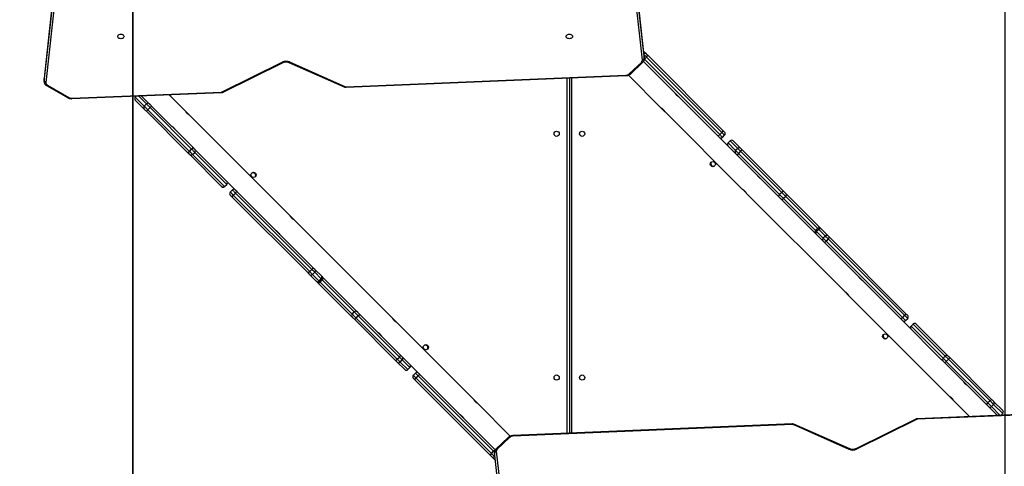
# Model space of a CAD drawing. Units: millimetres. Extents: x 268 to 3212, y 1376 to 2346.
# Drawn here: x 994 to 1156, y 1661 to 1735 of the extents above; entities that cross this region are included whole.
import ezdxf

# ---------------------------------------------------------------- set-up
doc = ezdxf.new("R2010")
doc.units = ezdxf.units.MM
doc.header["$LTSCALE"] = 100
doc.header["$PDSIZE"] = -1
doc.layers.add('VP-DIM', color=7, linetype='Continuous')
doc.layers.add('VP-HIC', color=6, linetype='Continuous')
doc.layers.add('VP-EQ', color=7, linetype='Continuous', true_color=0x8a3492)
doc.dimstyles.get("Standard").update_dxf_attribs({"dimtxt": 14, "dimasz": 20, "dimexe": 20, "dimexo": 50, "dimgap": 20, "dimtad": 0, "dimdec": 0, "dimzin": 0, "dimdsep": 46, "dimtxsty": 'Standard', "dimcen": -0.09, "dimadec": 0, "dimazin": 0, "dimtfac": 1, "dimtdec": 4, "dimtofl": 0, "dimtmove": 0, "dimatfit": 3, "dimfxl": 70, "dimfxlon": 1, "dimtolj": 1, "dimtzin": 0, "dimarcsym": 0})

# ---------------------------------------------------------------- blocks, each defined once
blk = doc.blocks.new('*D3')
at = {"layer": 'Defpoints', "color": 0}
for p in [(1444.67, 2326.23), (686.76, 1773.01), (1444.67, 1623.05)]:
    blk.add_point(p, dxfattribs=at)
at = {"layer": 'VP-DIM', "color": 0, "lineweight": -2}
for p, q in [((686.76, 2256.23), (686.76, 2346.23)), ((1444.67, 2256.23), (1444.67, 2346.23)), ((706.76, 2326.23), (1047.74, 2326.23)), ((1424.67, 2326.23), (1125.07, 2326.23))]:
    blk.add_line(p, q, dxfattribs=at)
at = {"layer": 'VP-DIM', "color": 0}
for points in [[(706.76, 2329.56), (706.76, 2322.9), (686.76, 2326.23)], [(1424.67, 2322.9), (1424.67, 2329.56), (1444.67, 2326.23)]]:
    blk.add_solid(points, dxfattribs=at)
at = {"layer": 'VP-DIM', "color": 0, "insert": (1086.41, 2326.23), "char_height": 14, "attachment_point": 5}
blk.add_mtext('\\A1;758', dxfattribs=at)
blk = doc.blocks.new('*D4')
at = {"layer": 'Defpoints', "color": 0}
for p in [(1044.2, 1986.23), (1120.97, 1375.57), (1736.97, 1375.57)]:
    blk.add_point(p, dxfattribs=at)
at = {"layer": 'VP-DIM', "color": 0, "lineweight": -2}
for p, q in [((1666.97, 1986.23), (1756.97, 1986.23)), ((1736.97, 1966.23), (1736.97, 1720.63)), ((1736.97, 1395.57), (1736.97, 1652.63)), ((1666.97, 1375.57), (1756.97, 1375.57))]:
    blk.add_line(p, q, dxfattribs=at)
at = {"layer": 'VP-DIM', "color": 0}
for points in [[(1740.31, 1966.23), (1733.64, 1966.23), (1736.97, 1986.23)], [(1733.64, 1395.57), (1740.31, 1395.57), (1736.97, 1375.57)]]:
    blk.add_solid(points, dxfattribs=at)
at = {"layer": 'VP-DIM', "color": 0, "insert": (1736.97, 1686.63), "char_height": 14, "attachment_point": 5, "rotation": 90}
blk.add_mtext('\\A1;611', dxfattribs=at)
blk = doc.blocks.new('*D5')
at = {"layer": 'Defpoints', "color": 0}
for p in [(1244.96, 2191.32), (886.48, 1793.33), (1244.96, 1645.3)]:
    blk.add_point(p, dxfattribs=at)
at = {"layer": 'VP-DIM', "color": 0, "lineweight": -2}
for p, q in [((886.48, 2121.32), (886.48, 2211.32)), ((1244.96, 2121.32), (1244.96, 2211.32)), ((906.48, 2191.32), (1053.77, 2191.32)), ((1224.96, 2191.32), (1131.1, 2191.32))]:
    blk.add_line(p, q, dxfattribs=at)
at = {"layer": 'VP-DIM', "color": 0}
for points in [[(906.48, 2194.65), (906.48, 2187.98), (886.48, 2191.32)], [(1224.96, 2187.98), (1224.96, 2194.65), (1244.96, 2191.32)]]:
    blk.add_solid(points, dxfattribs=at)
at = {"layer": 'VP-DIM', "color": 0, "insert": (1092.44, 2191.32), "char_height": 14, "attachment_point": 5}
blk.add_mtext('\\A1;358', dxfattribs=at)
blk = doc.blocks.new('*D6')
at = {"layer": 'Defpoints', "color": 0}
for p in [(1044.2, 1836.23), (1121.24, 1525.57), (1590.72, 1525.57)]:
    blk.add_point(p, dxfattribs=at)
at = {"layer": 'VP-DIM', "color": 0, "lineweight": -2}
for p, q in [((1520.72, 1836.23), (1610.72, 1836.23)), ((1590.72, 1816.23), (1590.72, 1724.44)), ((1590.72, 1545.57), (1590.72, 1656.44)), ((1520.72, 1525.57), (1610.72, 1525.57))]:
    blk.add_line(p, q, dxfattribs=at)
at = {"layer": 'VP-DIM', "color": 0}
for points in [[(1594.05, 1816.23), (1587.39, 1816.23), (1590.72, 1836.23)], [(1587.39, 1545.57), (1594.05, 1545.57), (1590.72, 1525.57)]]:
    blk.add_solid(points, dxfattribs=at)
at = {"layer": 'VP-DIM', "color": 0, "insert": (1590.72, 1690.44), "char_height": 14, "attachment_point": 5, "rotation": 90}
blk.add_mtext('\\A1;311', dxfattribs=at)
blk = doc.blocks.new('wd1436s')
at = {"color": 7, "linetype": 'Continuous', "lineweight": 25}
for p, q in [((-253.78, 63.02), (-258.47, 104.49)), ((-253.78, 63), (-258.47, 104.47)), ((-258.47, 104.05), (-253.78, 62.57)), ((-347.91, 103.57), (-352.81, 59.31)), ((-347.91, 103.56), (-352.81, 59.3)), ((-352.81, 58.87), (-347.91, 103.13)), ((-347.61, 102.9), (-352.51, 58.64)), ((-254.08, 62.34), (-258.77, 103.82)), ((-253.86, 63.79), (-253.49, 63.41)), ((-323.41, 57.11), (-313.51, 62.01)), ((-323.28, 57.05), (-313.38, 61.96)), ((-312.42, 61.97), (-303.19, 57.9)), ((-312.29, 62.04), (-303.07, 57.96)), ((-256.29, 60.06), (-254.21, 62.01)), ((-256.08, 60.05), (-254.01, 62)), ((-241.63, 49.85), (-253.9, 62.13)), ((-253.78, 62.95), (-253.78, 63.02)), ((-253.78, 62.57), (-253.78, 63)), ((-253.77, 62.52), (-253.77, 62.94)), ((-253.42, 62.85), (-253.77, 62.49)), ((-253.77, 62.49), (-241.33, 50.05)), ((-240.98, 50.41), (-253.42, 62.85)), ((-253.22, 63.14), (-240.78, 50.7)), ((-352.81, 59.31), (-352.81, 59.25)), ((-352.81, 59.31), (-352.81, 59.3)), ((-352.81, 58.87), (-352.81, 59.3)), ((-352.81, 59.24), (-352.81, 58.82)), ((-302.95, 57.94), (-256.81, 59.86)), ((-302.94, 57.86), (-256.79, 59.78)), ((-266.14, 59.39), (-266.14, 0.81)), ((-256.4, 59.86), (-251.04, 54.5)), ((-352.4, 58.17), (-348.85, 56.14)), ((-352.25, 58.22), (-348.71, 56.18)), ((-348.22, 56.07), (-323.51, 57.08)), ((-348.21, 55.99), (-323.5, 56.99)), ((-337.61, 56.42), (-337.77, 56.26)), ((-337.77, 56.26), (-336.27, 54.76)), ((-336.27, 54.26), (-337.77, 55.76)), ((-336.76, 56.45), (-335.5, 55.2)), ((-329.43, 53.88), (-332.18, 56.64)), ((-336.27, 54.76), (-335.92, 55.11)), ((-329.08, 47.07), (-335.93, 53.92)), ((-335.66, 54.15), (-335.31, 54.51)), ((-335.66, 54.15), (-328.81, 47.3)), ((-335.5, 55.2), (-335.42, 55.11)), ((-328.46, 47.65), (-335.31, 54.51)), ((-335.08, 54.77), (-328.23, 47.92)), ((-328.8, 53.25), (-329.42, 53.88)), ((-251.04, 54.5), (-250.42, 53.88)), ((-250.41, 53.87), (-237.55, 41)), ((-312.2, 36.66), (-328.8, 53.25)), ((-240.98, 50.41), (-241.33, 50.05)), ((-238.76, 46.98), (-241.37, 49.59)), ((-240.88, 49.59), (-240.52, 49.95)), ((-239.61, 49.03), (-239.96, 48.68)), ((-239.61, 49.03), (-239.96, 48.68)), ((-238.35, 47.78), (-239.61, 49.03)), ((-239.61, 49.03), (-239.61, 49.03)), ((-239.11, 49.03), (-237.86, 47.78)), ((-328.81, 47.3), (-328.46, 47.65)), ((-328.29, 46.78), (-327.94, 47.13)), ((-327.94, 47.63), (-327.69, 47.38)), ((-322.66, 41.85), (-327.94, 47.13)), ((-327.69, 47.38), (-321.25, 40.94)), ((-239.96, 48.68), (-238.71, 47.43)), ((-239.96, 48.68), (-239.96, 48.68)), ((-238.35, 47.78), (-238.71, 47.43)), ((-237.88, 47.31), (-238.23, 46.95)), ((-231.1, 40.53), (-237.88, 47.31)), ((-237.59, 47.51), (-230.81, 40.73)), ((-323.51, 41.5), (-328.78, 46.78)), ((-328.29, 46.78), (-323.01, 41.5)), ((-238.71, 46.93), (-238.76, 46.98)), ((-231.66, 39.88), (-238.44, 46.66)), ((-238.23, 46.95), (-231.45, 40.17)), ((-323.5, 41.5), (-323.51, 41.5)), ((-323.01, 41.5), (-322.65, 41.85)), ((-323.01, 41.5), (-322.66, 41.85)), ((-321.74, 40.94), (-322.09, 40.58)), ((-320.96, 40.65), (-308.35, 28.05)), ((-237.54, 41), (-236.92, 40.38)), ((-309.2, 27.2), (-321.81, 39.8)), ((-321.59, 40.08), (-321.23, 40.43)), ((-321.59, 40.08), (-308.98, 27.47)), ((-308.63, 27.82), (-321.23, 40.43)), ((-236.92, 40.37), (-220.71, 24.16)), ((-231.1, 40.53), (-231.45, 40.17)), ((-230.94, 39.16), (-231.29, 39.52)), ((-225.51, 33.73), (-230.94, 39.16)), ((-230.45, 39.87), (-230.8, 39.52)), ((-230.45, 40.37), (-224.78, 34.7)), ((-311.57, 36.03), (-312.2, 36.65)), ((-295.36, 19.82), (-311.57, 36.03)), ((-225.16, 34.58), (-225.51, 34.23)), ((-224.99, 34.42), (-225.35, 34.07)), ((-223.9, 33.32), (-224.99, 34.42)), ((-224.57, 34.49), (-223.48, 33.4)), ((-224.32, 32.55), (-225.42, 33.64)), ((-225.35, 34.07), (-224.25, 32.97)), ((-223.9, 33.32), (-224.25, 32.97)), ((-223.44, 32.86), (-223.79, 32.51)), ((-223.79, 32.51), (-211.18, 19.9)), ((-210.83, 20.26), (-223.44, 32.86)), ((-223.22, 33.14), (-210.61, 20.53)), ((-211.46, 19.68), (-224.06, 32.29)), ((-308.98, 27.47), (-308.63, 27.82)), ((-308.09, 27.78), (-307, 26.69)), ((-307.85, 25.84), (-308.94, 26.94)), ((-308.52, 27.01), (-308.16, 27.36)), ((-308.52, 27.01), (-307.42, 25.91)), ((-307.07, 26.27), (-308.16, 27.36)), ((-307.42, 25.91), (-307.07, 26.27)), ((-307.26, 25.75), (-306.91, 26.1)), ((-306.91, 26.6), (-301.48, 21.17)), ((-301.97, 19.97), (-307.64, 25.63)), ((-220.7, 24.16), (-220.08, 23.54)), ((-220.08, 23.53), (-203.48, 6.94)), ((-301.48, 21.17), (-301.12, 20.82)), ((-301.97, 20.46), (-301.62, 20.81)), ((-294.82, 12.82), (-301.61, 19.6)), ((-301.32, 19.81), (-300.96, 20.16)), ((-301.32, 19.81), (-294.54, 13.03)), ((-294.18, 13.38), (-300.96, 20.16)), ((-300.76, 20.45), (-293.98, 13.67)), ((-294.74, 19.19), (-295.36, 19.82)), ((-210.83, 20.26), (-211.18, 19.9)), ((-210.68, 19.4), (-210.32, 19.75)), ((-281.86, 6.32), (-294.73, 19.19)), ((-204.72, 12.94), (-211.17, 19.4)), ((-209.4, 18.82), (-209.75, 18.47)), ((-209.4, 18.82), (-209.75, 18.47)), ((-209.75, 18.47), (-204.47, 13.19)), ((-204.12, 13.54), (-209.4, 18.82)), ((-208.9, 18.82), (-203.62, 13.54)), ((-208.9, 18.82), (-208.9, 18.82)), ((-294.54, 13.03), (-294.18, 13.38)), ((-293.71, 13.4), (-293.66, 13.35)), ((-293.66, 13.35), (-291.04, 10.73)), ((-204.12, 13.54), (-204.47, 13.19)), ((-203.6, 13.02), (-203.95, 12.67)), ((-196.74, 6.17), (-203.6, 13.02)), ((-203.33, 13.25), (-196.48, 6.4)), ((-293.3, 11.3), (-294.56, 12.55)), ((-294.06, 12.55), (-293.71, 12.91)), ((-294.06, 12.55), (-292.81, 11.3)), ((-292.46, 11.65), (-293.71, 12.91)), ((-292.81, 11.3), (-292.46, 11.65)), ((-292.81, 11.3), (-292.46, 11.65)), ((-292.46, 11.65), (-292.46, 11.65)), ((-204.47, 12.69), (-204.72, 12.94)), ((-197.33, 5.55), (-204.18, 12.4)), ((-203.95, 12.67), (-197.1, 5.82)), ((-292.81, 11.3), (-292.81, 11.3)), ((-291.53, 10.73), (-291.88, 10.37)), ((-291.43, 9.92), (-291.07, 10.27)), ((-291.43, 9.92), (-278.99, -2.52)), ((-278.63, -2.17), (-291.07, 10.27)), ((-290.78, 10.47), (-278.37, -1.94)), ((-279.19, -2.82), (-291.63, 9.62)), ((-203.48, 6.94), (-202.86, 6.31)), ((-281.24, 5.69), (-281.86, 6.32)), ((-275.88, 0.33), (-281.23, 5.69)), ((-202.85, 6.31), (-200.1, 3.55)), ((-196.74, 6.17), (-197.1, 5.82)), ((-196.9, 5.13), (-196.99, 5.21)), ((-195.52, 3.74), (-196.9, 5.13)), ((-196.14, 5.56), (-196.49, 5.21)), ((-196.14, 6.06), (-194.64, 4.56)), ((-194.64, 4.06), (-196.14, 5.56)), ((-184.07, 4.21), (-208.78, 3.2)), ((-184.05, 4.12), (-208.76, 3.11)), ((-194.94, 3.76), (-194.64, 4.06)), ((-229.34, 2.34), (-275.48, 0.42)), ((-229.33, 2.25), (-275.47, 0.33)), ((-219.98, -1.85), (-229.21, 2.23)), ((-219.86, -1.78), (-229.09, 2.29)), ((-209, 3.14), (-218.9, -1.77)), ((-208.87, 3.09), (-218.77, -1.82)), ((-276.19, 0.14), (-278.27, -1.81)), ((-275.99, 0.13), (-278.06, -1.82)), ((-278.99, -2.52), (-278.63, -2.17)), ((-278.41, -3.59), (-278.92, -3.09)), ((-278.5, -2.33), (-278.5, -2.75)), ((-273.81, -43.86), (-278.5, -2.38)), ((-278.5, -2.38), (-278.5, -2.81)), ((-278.5, -2.76), (-278.5, -2.82)), ((-278.5, -2.81), (-273.81, -44.28)), ((-278.5, -2.82), (-273.81, -44.3)), ((-278.2, -2.15), (-273.51, -43.63))]:
    blk.add_line(p, q, dxfattribs=at)
at = {"color": 8, "linetype": 'Continuous', "lineweight": 25}
for p, q in [((-253.78, 63), (-253.78, 63.02)), ((-253.77, 62.94), (-253.78, 63)), ((-253.78, 62.57), (-253.77, 62.53)), ((-352.81, 59.3), (-352.81, 59.24)), ((-352.81, 58.82), (-352.81, 58.87)), ((-266.49, 0.79), (-266.49, 59.37)), ((-265.79, 59.4), (-265.79, 0.82)), ((-337.77, 56.26), (-337.61, 56.42)), ((-337.77, 56.26), (-337.77, 56.26)), ((-335.92, 55.11), (-337.24, 56.43)), ((-323.01, 41.5), (-323.01, 41.5)), ((-322.65, 41.85), (-322.66, 41.85)), ((-230.8, 39.52), (-225.51, 34.23)), ((-225.16, 34.58), (-230.45, 39.87)), ((-301.62, 20.81), (-306.91, 26.1)), ((-307.26, 25.75), (-301.97, 20.46)), ((-209.75, 18.47), (-209.75, 18.47)), ((-209.4, 18.82), (-209.4, 18.82)), ((-196.49, 5.21), (-195.04, 3.76)), ((-194.64, 4.06), (-194.94, 3.76)), ((-194.64, 4.06), (-194.64, 4.06)), ((-278.51, -3), (-278.48, -2.97)), ((-278.51, -3), (-278.48, -3.04)), ((-278.5, -2.38), (-278.5, -2.34)), ((-278.5, -2.75), (-278.5, -2.81)), ((-278.5, -2.81), (-278.5, -2.82))]:
    blk.add_line(p, q, dxfattribs=at)
at = {"color": 7, "linetype": 'Continuous', "lineweight": 25, "flags": 128}
for points in [[(-340.66, 66.25), (-340.65, 66.34), (-340.59, 66.43), (-340.51, 66.51), (-340.4, 66.57), (-340.27, 66.61), (-340.14, 66.62), (-340, 66.61), (-339.88, 66.57), (-339.77, 66.51), (-339.68, 66.43), (-339.63, 66.34), (-339.61, 66.25), (-339.63, 66.15), (-339.68, 66.06), (-339.77, 65.98), (-339.88, 65.93), (-340, 65.89), (-340.14, 65.88), (-340.27, 65.89), (-340.4, 65.93), (-340.51, 65.98), (-340.59, 66.06), (-340.65, 66.15), (-340.66, 66.25)], [(-266.66, 66.25), (-266.65, 66.34), (-266.59, 66.43), (-266.51, 66.51), (-266.4, 66.57), (-266.27, 66.61), (-266.14, 66.62), (-266, 66.61), (-265.88, 66.57), (-265.77, 66.51), (-265.68, 66.43), (-265.63, 66.34), (-265.61, 66.25), (-265.63, 66.15), (-265.68, 66.06), (-265.77, 65.98), (-265.88, 65.93), (-266, 65.89), (-266.14, 65.88), (-266.27, 65.89), (-266.4, 65.93), (-266.51, 65.98), (-266.59, 66.06), (-266.65, 66.15), (-266.66, 66.25)], [(-253.49, 63.41), (-253.46, 63.38), (-253.43, 63.35), (-253.4, 63.32), (-253.36, 63.28), (-253.33, 63.25), (-253.29, 63.21), (-253.26, 63.18), (-253.22, 63.14)], [(-336.27, 54.76), (-336.26, 54.74), (-336.22, 54.71), (-336.16, 54.65), (-336.08, 54.57), (-335.99, 54.48), (-335.89, 54.38), (-335.78, 54.27), (-335.66, 54.15)], [(-335.93, 53.92), (-335.99, 53.99), (-336.06, 54.05), (-336.11, 54.11), (-336.17, 54.16), (-336.21, 54.2), (-336.24, 54.24), (-336.26, 54.26), (-336.27, 54.26)], [(-335.31, 54.51), (-335.42, 54.62), (-335.53, 54.73), (-335.64, 54.83), (-335.73, 54.93), (-335.81, 55), (-335.86, 55.06), (-335.9, 55.1), (-335.92, 55.11)], [(-335.42, 55.11), (-335.41, 55.1), (-335.39, 55.08), (-335.36, 55.05), (-335.32, 55.01), (-335.26, 54.96), (-335.21, 54.9), (-335.14, 54.84), (-335.08, 54.77)], [(-240.78, 50.7), (-240.72, 50.64), (-240.67, 50.59), (-240.62, 50.54), (-240.58, 50.5), (-240.55, 50.47), (-240.53, 50.45), (-240.52, 50.44), (-240.52, 50.44)], [(-241.37, 49.59), (-241.37, 49.6), (-241.38, 49.61), (-241.4, 49.63), (-241.43, 49.66), (-241.47, 49.7), (-241.52, 49.74), (-241.57, 49.79), (-241.63, 49.85)], [(-328.81, 47.3), (-328.71, 47.2), (-328.62, 47.11), (-328.54, 47.03), (-328.46, 46.95), (-328.4, 46.89), (-328.35, 46.84), (-328.31, 46.8), (-328.29, 46.78)], [(-327.94, 47.13), (-327.96, 47.15), (-327.99, 47.19), (-328.04, 47.24), (-328.11, 47.3), (-328.18, 47.38), (-328.27, 47.47), (-328.36, 47.56), (-328.46, 47.65)], [(-328.23, 47.92), (-328.17, 47.87), (-328.12, 47.81), (-328.07, 47.77), (-328.03, 47.72), (-328, 47.69), (-327.97, 47.66), (-327.95, 47.64), (-327.94, 47.63)], [(-238.71, 47.43), (-238.7, 47.42), (-238.67, 47.39), (-238.63, 47.34), (-238.57, 47.29), (-238.5, 47.22), (-238.42, 47.14), (-238.33, 47.05), (-238.23, 46.95)], [(-237.88, 47.31), (-237.98, 47.4), (-238.06, 47.49), (-238.14, 47.57), (-238.22, 47.64), (-238.27, 47.7), (-238.32, 47.74), (-238.34, 47.77), (-238.35, 47.78)], [(-237.86, 47.78), (-237.85, 47.77), (-237.84, 47.76), (-237.81, 47.73), (-237.78, 47.7), (-237.74, 47.66), (-237.7, 47.62), (-237.65, 47.57), (-237.59, 47.51)], [(-328.78, 46.78), (-328.8, 46.79), (-328.82, 46.81), (-328.84, 46.84), (-328.88, 46.87), (-328.92, 46.92), (-328.97, 46.97), (-329.02, 47.02), (-329.08, 47.07)], [(-238.44, 46.66), (-238.49, 46.72), (-238.54, 46.77), (-238.59, 46.81), (-238.63, 46.85), (-238.66, 46.89), (-238.69, 46.91), (-238.7, 46.93), (-238.71, 46.93)], [(-321.25, 40.94), (-321.24, 40.93), (-321.23, 40.92), (-321.2, 40.89), (-321.17, 40.86), (-321.12, 40.81), (-321.07, 40.77), (-321.02, 40.71), (-320.96, 40.65)], [(-230.81, 40.73), (-230.75, 40.67), (-230.69, 40.61), (-230.63, 40.55), (-230.57, 40.49), (-230.52, 40.44), (-230.49, 40.41), (-230.46, 40.38), (-230.45, 40.37)], [(-321.81, 39.8), (-321.87, 39.86), (-321.92, 39.92), (-321.97, 39.97), (-322.02, 40.01), (-322.05, 40.04), (-322.07, 40.07), (-322.09, 40.08), (-322.09, 40.09)], [(-231.29, 39.52), (-231.31, 39.53), (-231.33, 39.56), (-231.37, 39.59), (-231.42, 39.64), (-231.47, 39.7), (-231.53, 39.76), (-231.6, 39.82), (-231.66, 39.88)], [(-231.45, 40.17), (-231.34, 40.06), (-231.23, 39.95), (-231.12, 39.84), (-231.02, 39.74), (-230.94, 39.66), (-230.87, 39.59), (-230.83, 39.54), (-230.8, 39.52)], [(-230.45, 39.87), (-230.47, 39.9), (-230.52, 39.94), (-230.59, 40.01), (-230.67, 40.09), (-230.77, 40.19), (-230.87, 40.3), (-230.99, 40.41), (-231.1, 40.53)], [(-224.73, 34.63), (-224.73, 34.64), (-224.78, 34.7)], [(-224.78, 34.7), (-224.78, 34.7), (-224.78, 34.7)], [(-224.66, 34.58), (-224.66, 34.58), (-224.66, 34.58), (-224.65, 34.57), (-224.63, 34.55), (-224.61, 34.54), (-224.59, 34.51), (-224.57, 34.49)], [(-225.62, 33.85), (-225.57, 33.8), (-225.56, 33.8)], [(-225.42, 33.64), (-225.44, 33.67), (-225.46, 33.69), (-225.48, 33.7), (-225.49, 33.72), (-225.5, 33.73), (-225.51, 33.73), (-225.51, 33.73)], [(-224.06, 32.29), (-224.1, 32.32), (-224.14, 32.36), (-224.17, 32.39), (-224.2, 32.43), (-224.24, 32.46), (-224.27, 32.49), (-224.3, 32.52), (-224.32, 32.55)], [(-224.25, 32.97), (-224.21, 32.92), (-224.15, 32.87), (-224.1, 32.82), (-224.04, 32.76), (-223.98, 32.7), (-223.92, 32.64), (-223.85, 32.57), (-223.79, 32.51)], [(-223.44, 32.86), (-223.5, 32.93), (-223.56, 32.99), (-223.63, 33.05), (-223.69, 33.11), (-223.75, 33.17), (-223.8, 33.23), (-223.85, 33.28), (-223.9, 33.32)], [(-223.48, 33.4), (-223.45, 33.37), (-223.42, 33.34), (-223.39, 33.31), (-223.36, 33.28), (-223.32, 33.24), (-223.29, 33.21), (-223.25, 33.17), (-223.22, 33.14)], [(-308.16, 27.36), (-308.21, 27.41), (-308.26, 27.46), (-308.32, 27.52), (-308.38, 27.57), (-308.44, 27.63), (-308.5, 27.7), (-308.56, 27.76), (-308.63, 27.82)], [(-308.35, 28.05), (-308.32, 28.01), (-308.28, 27.97), (-308.25, 27.94), (-308.21, 27.9), (-308.18, 27.87), (-308.15, 27.84), (-308.12, 27.81), (-308.09, 27.78)], [(-308.94, 26.94), (-308.97, 26.96), (-309, 26.99), (-309.03, 27.02), (-309.06, 27.06), (-309.1, 27.09), (-309.13, 27.13), (-309.17, 27.16), (-309.2, 27.2)], [(-308.98, 27.47), (-308.92, 27.41), (-308.85, 27.34), (-308.79, 27.28), (-308.73, 27.22), (-308.67, 27.16), (-308.62, 27.11), (-308.57, 27.05), (-308.52, 27.01)], [(-307, 26.69), (-306.97, 26.67), (-306.95, 26.65), (-306.94, 26.63), (-306.92, 26.62), (-306.91, 26.61), (-306.91, 26.6), (-306.91, 26.6)], [(-306.79, 26.49), (-306.85, 26.53), (-306.86, 26.54)], [(-307.76, 25.75), (-307.76, 25.75), (-307.76, 25.76), (-307.77, 25.77), (-307.79, 25.78), (-307.8, 25.8), (-307.82, 25.82), (-307.85, 25.84)], [(-307.69, 25.7), (-307.69, 25.69), (-307.64, 25.64)], [(-307.64, 25.63), (-307.64, 25.64), (-307.64, 25.64)], [(-301.97, 20.46), (-301.95, 20.44), (-301.9, 20.39), (-301.83, 20.32), (-301.75, 20.24), (-301.65, 20.14), (-301.54, 20.03), (-301.43, 19.92), (-301.32, 19.81)], [(-301.61, 19.6), (-301.67, 19.66), (-301.73, 19.73), (-301.79, 19.79), (-301.85, 19.84), (-301.89, 19.89), (-301.93, 19.93), (-301.96, 19.95), (-301.97, 19.97)], [(-300.96, 20.16), (-301.08, 20.27), (-301.19, 20.39), (-301.3, 20.49), (-301.4, 20.59), (-301.48, 20.68), (-301.55, 20.74), (-301.59, 20.79), (-301.62, 20.81)], [(-301.12, 20.82), (-301.11, 20.8), (-301.08, 20.78), (-301.05, 20.74), (-301, 20.69), (-300.94, 20.64), (-300.88, 20.58), (-300.82, 20.51), (-300.76, 20.45)], [(-211.17, 19.4), (-211.18, 19.4), (-211.19, 19.41), (-211.22, 19.44), (-211.25, 19.47), (-211.29, 19.52), (-211.34, 19.57), (-211.4, 19.62), (-211.46, 19.68)], [(-210.61, 20.53), (-210.55, 20.47), (-210.5, 20.42), (-210.45, 20.37), (-210.4, 20.32), (-210.37, 20.29), (-210.34, 20.26), (-210.33, 20.25), (-210.32, 20.24)], [(-294.54, 13.03), (-294.44, 12.93), (-294.35, 12.84), (-294.27, 12.76), (-294.2, 12.69), (-294.15, 12.63), (-294.1, 12.59), (-294.07, 12.56), (-294.06, 12.55)], [(-293.71, 12.91), (-293.72, 12.92), (-293.75, 12.94), (-293.79, 12.99), (-293.85, 13.05), (-293.92, 13.12), (-294, 13.2), (-294.09, 13.29), (-294.18, 13.38)], [(-293.98, 13.67), (-293.92, 13.61), (-293.87, 13.56), (-293.83, 13.52), (-293.79, 13.48), (-293.76, 13.45), (-293.73, 13.42), (-293.72, 13.41), (-293.71, 13.4)], [(-204.47, 13.19), (-204.45, 13.17), (-204.41, 13.13), (-204.36, 13.08), (-204.3, 13.02), (-204.22, 12.94), (-204.14, 12.86), (-204.05, 12.76), (-203.95, 12.67)], [(-203.6, 13.02), (-203.69, 13.12), (-203.78, 13.21), (-203.87, 13.29), (-203.95, 13.37), (-204.01, 13.44), (-204.06, 13.49), (-204.1, 13.52), (-204.12, 13.54)], [(-203.62, 13.54), (-203.61, 13.53), (-203.59, 13.51), (-203.56, 13.48), (-203.53, 13.45), (-203.48, 13.4), (-203.44, 13.36), (-203.38, 13.3), (-203.33, 13.25)], [(-294.56, 12.55), (-294.56, 12.56), (-294.58, 12.57), (-294.6, 12.6), (-294.64, 12.63), (-294.68, 12.67), (-294.72, 12.72), (-294.77, 12.77), (-294.82, 12.82)], [(-204.18, 12.4), (-204.23, 12.46), (-204.28, 12.51), (-204.33, 12.56), (-204.38, 12.6), (-204.41, 12.63), (-204.44, 12.66), (-204.46, 12.68), (-204.47, 12.69)], [(-291.63, 9.62), (-291.68, 9.68), (-291.74, 9.73), (-291.78, 9.78), (-291.82, 9.82), (-291.85, 9.85), (-291.87, 9.87), (-291.88, 9.88), (-291.88, 9.88)], [(-291.04, 10.73), (-291.03, 10.73), (-291.02, 10.72), (-291, 10.7), (-290.97, 10.67), (-290.93, 10.63), (-290.89, 10.58), (-290.84, 10.53), (-290.78, 10.47)], [(-196.99, 5.21), (-196.99, 5.22), (-197.01, 5.24), (-197.05, 5.27), (-197.09, 5.31), (-197.14, 5.37), (-197.2, 5.42), (-197.26, 5.49), (-197.33, 5.55)], [(-197.1, 5.82), (-196.98, 5.7), (-196.87, 5.59), (-196.77, 5.49), (-196.68, 5.4), (-196.6, 5.32), (-196.54, 5.26), (-196.51, 5.22), (-196.49, 5.21)], [(-196.14, 5.56), (-196.15, 5.58), (-196.19, 5.61), (-196.25, 5.67), (-196.32, 5.75), (-196.42, 5.84), (-196.52, 5.94), (-196.63, 6.06), (-196.74, 6.17)], [(-196.48, 6.4), (-196.41, 6.33), (-196.35, 6.27), (-196.29, 6.21), (-196.24, 6.16), (-196.2, 6.12), (-196.17, 6.09), (-196.15, 6.07), (-196.14, 6.06)], [(-278.92, -3.09), (-278.95, -3.06), (-278.98, -3.03), (-279.01, -3), (-279.04, -2.96), (-279.08, -2.93), (-279.11, -2.89), (-279.15, -2.86), (-279.19, -2.82)], [(-278.99, -2.52), (-278.92, -2.59), (-278.86, -2.65), (-278.8, -2.71), (-278.73, -2.78), (-278.67, -2.84), (-278.62, -2.89), (-278.56, -2.95), (-278.51, -3)], [(-278.92, -3.09), (-278.88, -3.11), (-278.84, -3.13), (-278.79, -3.13), (-278.73, -3.13), (-278.68, -3.11), (-278.62, -3.08), (-278.56, -3.05), (-278.51, -3)]]:
    blk.add_lwpolyline(points, dxfattribs=at)
at = {"color": 8, "linetype": 'Continuous', "lineweight": 25, "flags": 128}
for points in [[(-313.51, 62.01), (-313.47, 61.98), (-313.44, 61.96), (-313.41, 61.95), (-313.39, 61.95), (-313.38, 61.96)], [(-312.29, 62.04), (-312.33, 62.01), (-312.36, 61.98), (-312.38, 61.97), (-312.41, 61.97), (-312.42, 61.97)], [(-253.42, 62.85), (-253.48, 62.91), (-253.55, 62.97), (-253.61, 63.04), (-253.67, 63.1), (-253.73, 63.16), (-253.79, 63.22), (-253.8, 63.23)], [(-323.41, 57.11), (-323.38, 57.08), (-323.34, 57.05), (-323.31, 57.04), (-323.29, 57.04), (-323.28, 57.05)], [(-303.07, 57.96), (-303.1, 57.93), (-303.13, 57.91), (-303.15, 57.9), (-303.18, 57.9), (-303.19, 57.9)], [(-240.52, 49.95), (-240.52, 49.95), (-240.54, 49.97), (-240.58, 50), (-240.63, 50.06), (-240.7, 50.13), (-240.79, 50.21), (-240.88, 50.3), (-240.98, 50.41)], [(-241.33, 50.05), (-241.23, 49.95), (-241.14, 49.86), (-241.06, 49.77), (-240.99, 49.7), (-240.93, 49.65), (-240.9, 49.61), (-240.88, 49.6), (-240.88, 49.59)], [(-321.23, 40.43), (-321.34, 40.53), (-321.44, 40.63), (-321.52, 40.72), (-321.6, 40.8), (-321.66, 40.86), (-321.71, 40.9), (-321.73, 40.93), (-321.74, 40.94)], [(-322.09, 40.58), (-322.09, 40.58), (-322.06, 40.55), (-322.02, 40.5), (-321.95, 40.44), (-321.88, 40.37), (-321.79, 40.28), (-321.69, 40.18), (-321.59, 40.08)], [(-225.51, 34.23), (-225.51, 34.23), (-225.5, 34.22), (-225.48, 34.2), (-225.46, 34.17), (-225.43, 34.14), (-225.39, 34.11), (-225.35, 34.07)], [(-224.99, 34.42), (-225.04, 34.46), (-225.07, 34.5), (-225.1, 34.53), (-225.13, 34.55), (-225.14, 34.57), (-225.15, 34.58), (-225.16, 34.58)], [(-224.73, 34.63), (-224.73, 34.65), (-224.78, 34.7)], [(-225.63, 33.85), (-225.57, 33.81), (-225.56, 33.8)], [(-306.91, 26.1), (-306.91, 26.11), (-306.92, 26.12), (-306.94, 26.13), (-306.96, 26.16), (-306.99, 26.19), (-307.03, 26.22), (-307.07, 26.27)], [(-306.79, 26.48), (-306.84, 26.53), (-306.86, 26.53)], [(-307.69, 25.7), (-307.68, 25.69), (-307.64, 25.63)], [(-307.42, 25.91), (-307.38, 25.87), (-307.35, 25.83), (-307.31, 25.8), (-307.29, 25.78), (-307.27, 25.76), (-307.26, 25.75), (-307.26, 25.75)], [(-211.18, 19.9), (-211.08, 19.8), (-210.98, 19.7), (-210.89, 19.61), (-210.82, 19.54), (-210.76, 19.47), (-210.71, 19.43), (-210.68, 19.4), (-210.68, 19.4)], [(-210.32, 19.75), (-210.33, 19.76), (-210.36, 19.78), (-210.4, 19.83), (-210.46, 19.89), (-210.54, 19.97), (-210.63, 20.05), (-210.73, 20.15), (-210.83, 20.26)], [(-291.88, 10.37), (-291.88, 10.37), (-291.87, 10.35), (-291.83, 10.32), (-291.78, 10.26), (-291.71, 10.19), (-291.62, 10.11), (-291.53, 10.02), (-291.43, 9.92)], [(-291.07, 10.27), (-291.17, 10.37), (-291.27, 10.46), (-291.35, 10.55), (-291.42, 10.62), (-291.48, 10.67), (-291.51, 10.71), (-291.53, 10.73), (-291.53, 10.73)], [(-229.21, 2.23), (-229.18, 2.26), (-229.15, 2.28), (-229.12, 2.29), (-229.1, 2.29), (-229.09, 2.29)], [(-208.87, 3.09), (-208.9, 3.12), (-208.93, 3.14), (-208.96, 3.15), (-208.99, 3.15), (-209, 3.14)], [(-278.5, -2.3), (-278.51, -2.3), (-278.57, -2.23), (-278.63, -2.17)], [(-219.98, -1.85), (-219.95, -1.81), (-219.92, -1.79), (-219.89, -1.78), (-219.87, -1.78), (-219.86, -1.78)], [(-218.77, -1.82), (-218.8, -1.79), (-218.83, -1.77), (-218.86, -1.76), (-218.89, -1.76), (-218.9, -1.77)]]:
    blk.add_lwpolyline(points, dxfattribs=at)
at = {"color": 7, "linetype": 'Continuous', "lineweight": 25}
for centre in [(-268.24, 50.2), (-264.04, 50.2), (-242.47, 45.19), (-318.24, 43.42), (-214.04, 16.77), (-289.81, 15), (-268.24, 10), (-264.04, 10)]:
    blk.add_circle(centre, 0.425, dxfattribs=at)
at = {"color": 8, "linetype": 'Continuous', "lineweight": 25}
for centre, radius, start, end in [((-253.64, 63.17), 0.281, 57.8614, 130.3171), ((-254.11, 62.15), 0.176, 232.5019, 303.8803), ((-256.58, 59.85), 0.224, 176.71, 199.4908), ((-256.18, 60.2), 0.176, 232.5226, 303.8344), ((-352.36, 58.31), 0.143, 254.6142, 321.0144), ((-323.29, 57.07), 0.227, 176.7135, 199.149), ((-302.73, 57.93), 0.223, 176.6675, 199.5335), ((-348.82, 56.27), 0.143, 254.584, 321.018), ((-348, 56.06), 0.227, 176.7139, 199.1486), ((-229.55, 2.26), 0.223, 356.6531, 19.5471), ((-208.99, 3.12), 0.227, 356.7129, 19.1499), ((-276.1, -0.01), 0.176, 52.5219, 123.8347), ((-275.69, 0.34), 0.223, 356.6521, 19.5492), ((-277.8, -2.96), 1.15, 121.934, 136.4468), ((-278.17, -1.96), 0.176, 52.5054, 123.8787)]:
    blk.add_arc(centre, radius, start, end, dxfattribs=at)
at = {"color": 7, "linetype": 'Continuous', "lineweight": 25}
for centre, radius, start, end in [((-312.88, 60.68), 1.48, 66.8751, 115.2965), ((-254.48, 62.31), 0.402, 310.6803, 4.6499), ((-254.06, 62.63), 0.285, 266.1349, 348.7662), ((-253.72, 63.26), 0.512, 305.5326, 346.26), ((-352.53, 58.93), 0.285, 191.2451, 273.9552), ((-352.06, 58.63), 0.447, 177.6703, 244.8124), ((-256.82, 60.67), 0.811, 270.7851, 310.7383), ((-323.52, 57.34), 0.258, 271.8931, 295.7186), ((-302.96, 58.21), 0.266, 246.8192, 272.7455), ((-348.27, 56.98), 0.904, 241.2708, 272.9984), ((-337.52, 56.01), 0.35, 135, 225), ((-337.52, 56.01), 0.35, 134.9902, 224.9822), ((-336.02, 54.51), 0.35, 134.9901, 224.9822), ((-336.56, 54.93), 1.19, 302.2246, 319.1934), ((-335.67, 54.87), 0.35, 45.0124, 135.0159), ((-336.09, 55.41), 1.19, 310.8015, 327.7842), ((-241.28, 50.82), 0.512, 305.5275, 346.2619), ((-240.77, 50.2), 0.35, 315, 45), ((-241.75, 50.35), 0.512, 283.7391, 324.4701), ((-241.12, 49.84), 0.35, 225, 315), ((-239.36, 48.79), 0.35, 45, 135), ((-239.36, 48.79), 0.35, 45.0094, 135.0116), ((-329.71, 48.08), 1.19, 302.2205, 319.1929), ((-329.23, 48.55), 1.19, 310.8072, 327.7785), ((-328.18, 47.38), 0.349, 314.8164, 44.8071), ((-239.71, 48.43), 0.35, 135, 225), ((-239.71, 48.43), 0.35, 134.9899, 224.9908), ((-238.46, 47.18), 0.35, 134.986, 224.992), ((-238.11, 47.53), 0.35, 45.011, 135.01), ((-237.41, 46.95), 0.589, 108.2924, 143.3151), ((-328.54, 47.03), 0.349, 225.192, 315.1856), ((-242.37, 45.29), 0.45, 154.2298, 295.8131), ((-237.88, 46.48), 0.589, 126.6837, 161.7077), ((-322.9, 42.1), 0.349, 314.8083, 44.8096), ((-322.9, 42.1), 0.35, 315, 45), ((-318.34, 43.32), 0.45, 334.2296, 115.8133), ((-323.26, 41.75), 0.349, 225.1876, 315.1897), ((-323.26, 41.74), 0.35, 225, 315), ((-321.49, 40.69), 0.35, 45, 135), ((-320.57, 39.89), 0.858, 117.1075, 140.7892), ((-230.63, 40.17), 0.589, 108.2886, 143.3181), ((-321.85, 40.34), 0.35, 135, 225), ((-321.05, 39.41), 0.857, 129.2052, 152.8963), ((-231.1, 39.7), 0.589, 126.684, 161.7076), ((-231.05, 39.76), 0.349, 225.2051, 315.2006), ((-230.69, 40.12), 0.349, 314.7987, 44.797), ((-225.26, 33.98), 0.35, 135, 225), ((-224.91, 34.34), 0.35, 45, 135), ((-224.74, 34.23), 0.313, 56.1924, 142.9395), ((-225.16, 33.82), 0.313, 127.0619, 213.8071), ((-224.06, 32.72), 0.313, 127.0619, 213.8071), ((-224.46, 33.05), 0.858, 297.1097, 320.787), ((-223.65, 33.14), 0.313, 56.1924, 142.9395), ((-223.98, 33.53), 0.858, 309.2134, 332.8887), ((-307.96, 27.28), 0.857, 117.1045, 140.7929), ((-308.35, 27.61), 0.313, 307.066, 33.803), ((-308.44, 26.81), 0.857, 129.205, 152.8965), ((-308.77, 27.2), 0.313, 236.1948, 322.9366), ((-307.26, 26.52), 0.313, 307.0579, 33.811), ((-307.15, 26.35), 0.35, 315, 45), ((-307.67, 26.1), 0.313, 236.1929, 322.9385), ((-307.51, 26), 0.35, 225, 315), ((-301.73, 20.21), 0.349, 134.7951, 224.8006), ((-301.37, 20.57), 0.349, 45.2015, 135.2043), ((-301.79, 20.16), 0.589, 288.2883, 323.3192), ((-301.32, 20.63), 0.589, 306.6788, 341.7123), ((-211.85, 20.44), 0.858, 297.1069, 320.7905), ((-211.37, 20.92), 0.858, 309.2097, 332.8918), ((-210.57, 20), 0.35, 315, 45), ((-210.93, 19.64), 0.35, 225, 315), ((-209.51, 18.22), 0.35, 135, 225), ((-209.5, 18.22), 0.349, 134.8107, 224.8127), ((-209.15, 18.58), 0.35, 45, 135), ((-209.15, 18.57), 0.349, 45.1893, 135.188), ((-213.94, 16.87), 0.45, 154.2293, 295.8136), ((-289.91, 14.9), 0.45, 334.231, 115.8119), ((-295.01, 13.38), 0.589, 288.2981, 323.3087), ((-294.54, 13.85), 0.589, 306.6882, 341.7024), ((-293.96, 13.15), 0.35, 314.9858, 44.9921), ((-204.22, 12.94), 0.349, 134.8126, 224.8108), ((-203.87, 13.29), 0.349, 45.1899, 135.1881), ((-202.7, 12.24), 1.19, 122.2156, 139.201), ((-294.31, 12.8), 0.35, 225.0112, 315.0109), ((-292.7, 11.9), 0.35, 315, 45), ((-292.7, 11.9), 0.35, 314.9862, 44.9917), ((-203.17, 11.77), 1.19, 130.7993, 147.7841), ((-293.06, 11.55), 0.35, 225, 315), ((-293.06, 11.55), 0.35, 225.0095, 315.0126), ((-291.64, 10.13), 0.35, 135, 225), ((-291.13, 9.5), 0.512, 125.5374, 166.2554), ((-291.28, 10.48), 0.35, 45, 135), ((-290.66, 9.97), 0.512, 103.7414, 144.4652), ((-196.32, 4.92), 1.19, 130.804, 147.7794), ((-196.74, 5.46), 0.35, 225.0158, 315.0132), ((-195.84, 5.39), 1.19, 122.2192, 139.1974), ((-196.38, 5.81), 0.35, 314.9868, 44.9856), ((-194.89, 4.31), 0.35, 315, 45), ((-194.89, 4.31), 0.35, 314.9848, 44.9876), ((-229.32, 1.98), 0.266, 66.8257, 92.7446), ((-208.76, 2.85), 0.258, 91.8898, 115.725), ((-275.46, -0.48), 0.811, 90.7853, 130.7379), ((-278.69, -2.94), 0.512, 125.5328, 166.259), ((-278.22, -2.44), 0.285, 86.1356, 168.7654), ((-277.8, -2.12), 0.402, 130.6759, 184.651), ((-219.4, -0.48), 1.48, 246.8757, 295.296)]:
    blk.add_arc(centre, radius, start, end, dxfattribs=at)
for points, knots in [([(-313.38, 61.96), (-313.35, 61.97), (-313.29, 62), (-313.18, 62.03), (-313.02, 62.06), (-312.87, 62.07), (-312.71, 62.06), (-312.56, 62.03), (-312.47, 62), (-312.42, 61.98), (-312.42, 61.97)], [0, 0, 0, 0, 0.075391, 0.227091, 0.379504, 0.532298, 0.685176, 0.837603, 0.981201, 1, 1, 1, 1]), ([(-254.01, 62), (-253.99, 62.02), (-253.92, 62.09), (-253.85, 62.2), (-253.79, 62.35), (-253.77, 62.46), (-253.77, 62.52), (-253.78, 62.53)], [0, 0, 0, 0, 0.162852, 0.429278, 0.689818, 0.941172, 1, 1, 1, 1]), ([(-352.81, 58.82), (-352.81, 58.81), (-352.81, 58.75), (-352.79, 58.65), (-352.74, 58.51), (-352.66, 58.39), (-352.56, 58.28), (-352.46, 58.21), (-352.41, 58.18), (-352.4, 58.17)], [0, 0, 0, 0, 0.041614, 0.223823, 0.404723, 0.587018, 0.773318, 0.963607, 1, 1, 1, 1]), ([(-256.79, 59.78), (-256.76, 59.78), (-256.67, 59.78), (-256.52, 59.81), (-256.35, 59.87), (-256.2, 59.95), (-256.12, 60.02), (-256.08, 60.05)], [0, 0, 0, 0, 0.125495, 0.348862, 0.574107, 0.801162, 1, 1, 1, 1]), ([(-323.5, 56.99), (-323.47, 56.99), (-323.4, 57), (-323.33, 57.02), (-323.28, 57.04), (-323.28, 57.05)], [0, 0, 0, 0, 0.36142, 0.8776, 1, 1, 1, 1]), ([(-303.19, 57.9), (-303.16, 57.89), (-303.09, 57.87), (-303.01, 57.85), (-302.95, 57.86), (-302.94, 57.86)], [0, 0, 0, 0, 0.3396065, 0.819814, 1, 1, 1, 1]), ([(-248.03, 56.25), (-248.03, 56.25), (-248.02, 56.25), (-248.06, 56.27), (-248.13, 56.31), (-248.23, 56.38), (-248.34, 56.48), (-248.45, 56.59), (-248.54, 56.7), (-248.61, 56.79), (-248.65, 56.86), (-248.67, 56.89), (-248.66, 56.89), (-248.66, 56.88)], [0, 0, 0, 0, 0.031547, 0.135055, 0.239622, 0.347407, 0.455817, 0.560968, 0.664121, 0.769573, 0.878062, 0.985687, 1, 1, 1, 1]), ([(-348.85, 56.14), (-348.83, 56.12), (-348.75, 56.08), (-348.61, 56.03), (-348.44, 55.99), (-348.3, 55.98), (-348.23, 55.99), (-348.21, 55.99)], [0, 0, 0, 0, 0.153094, 0.413981, 0.675959, 0.92621, 1, 1, 1, 1]), ([(-328.8, 53.25), (-328.8, 53.25), (-328.79, 53.25), (-328.84, 53.28), (-328.92, 53.33), (-329.03, 53.41), (-329.14, 53.51), (-329.24, 53.62), (-329.33, 53.72), (-329.39, 53.81), (-329.42, 53.88), (-329.43, 53.88), (-329.43, 53.88)], [0, 0, 0, 0, 0.060245, 0.163699, 0.269181, 0.377651, 0.485469, 0.589734, 0.693207, 0.799742, 0.908522, 1, 1, 1, 1]), ([(-251.04, 54.5), (-251.04, 54.5), (-251.04, 54.5), (-251, 54.48), (-250.92, 54.42), (-250.81, 54.35), (-250.7, 54.25), (-250.6, 54.14), (-250.51, 54.03), (-250.45, 53.94), (-250.42, 53.88), (-250.41, 53.87), (-250.41, 53.87)], [0, 0, 0, 0, 0.060245, 0.163696, 0.269187, 0.377651, 0.485461, 0.589738, 0.693206, 0.799739, 0.908524, 1, 1, 1, 1]), ([(-331.81, 51.5), (-331.81, 51.5), (-331.81, 51.5), (-331.78, 51.48), (-331.71, 51.44), (-331.61, 51.37), (-331.5, 51.27), (-331.39, 51.17), (-331.3, 51.06), (-331.23, 50.96), (-331.19, 50.89), (-331.17, 50.86), (-331.18, 50.87), (-331.18, 50.87)], [0, 0, 0, 0, 0.031547, 0.135057, 0.239624, 0.347404, 0.455815, 0.560967, 0.664119, 0.769572, 0.878058, 0.985688, 1, 1, 1, 1]), ([(-234.53, 42.75), (-234.53, 42.75), (-234.53, 42.75), (-234.56, 42.77), (-234.63, 42.81), (-234.73, 42.89), (-234.84, 42.98), (-234.95, 43.09), (-235.04, 43.2), (-235.11, 43.3), (-235.15, 43.36), (-235.17, 43.39), (-235.16, 43.39), (-235.16, 43.39)], [0, 0, 0, 0, 0.0312015, 0.1347887, 0.2394274, 0.3472794, 0.4557679, 0.561005, 0.664244, 0.76978, 0.8783447, 0.986041, 1, 1, 1, 1]), ([(-236.91, 40.37), (-236.91, 40.37), (-236.91, 40.37), (-236.93, 40.4), (-236.97, 40.47), (-237.05, 40.57), (-237.14, 40.69), (-237.25, 40.79), (-237.36, 40.88), (-237.46, 40.95), (-237.52, 40.99), (-237.55, 41.01), (-237.55, 41), (-237.55, 41)], [0, 0, 0, 0, 0.031201, 0.134789, 0.239429, 0.347283, 0.455769, 0.561006, 0.664248, 0.769779, 0.878343, 0.986041, 1, 1, 1, 1]), ([(-311.57, 36.03), (-311.57, 36.03), (-311.57, 36.03), (-311.62, 36.05), (-311.7, 36.1), (-311.8, 36.18), (-311.91, 36.28), (-312.02, 36.39), (-312.1, 36.5), (-312.16, 36.59), (-312.2, 36.65), (-312.2, 36.66), (-312.2, 36.66)], [0, 0, 0, 0, 0.0602458, 0.1636938, 0.2691856, 0.3776555, 0.4854599, 0.5897385, 0.6932109, 0.7997391, 0.9085226, 1, 1, 1, 1]), ([(-314.58, 34.28), (-314.58, 34.28), (-314.59, 34.28), (-314.56, 34.26), (-314.49, 34.22), (-314.38, 34.14), (-314.27, 34.05), (-314.16, 33.94), (-314.07, 33.83), (-314.01, 33.73), (-313.96, 33.67), (-313.95, 33.64), (-313.95, 33.64), (-313.95, 33.64)], [0, 0, 0, 0, 0.031548, 0.135057, 0.239623, 0.347403, 0.455813, 0.560964, 0.664126, 0.76957, 0.878061, 0.985688, 1, 1, 1, 1]), ([(-217.69, 25.92), (-217.69, 25.92), (-217.69, 25.91), (-217.72, 25.93), (-217.79, 25.98), (-217.89, 26.05), (-218.01, 26.14), (-218.11, 26.25), (-218.2, 26.36), (-218.27, 26.46), (-218.31, 26.52), (-218.33, 26.55), (-218.33, 26.55), (-218.32, 26.55)], [0, 0, 0, 0, 0.031547, 0.135057, 0.239624, 0.347403, 0.455813, 0.560963, 0.664122, 0.769573, 0.878061, 0.985686, 1, 1, 1, 1]), ([(-220.7, 24.16), (-220.7, 24.16), (-220.71, 24.17), (-220.66, 24.14), (-220.58, 24.09), (-220.48, 24.01), (-220.36, 23.91), (-220.26, 23.8), (-220.18, 23.69), (-220.12, 23.6), (-220.08, 23.54), (-220.08, 23.54), (-220.07, 23.53)], [0, 0, 0, 0, 0.060245, 0.163698, 0.269184, 0.377649, 0.485465, 0.589736, 0.693209, 0.799739, 0.908524, 1, 1, 1, 1]), ([(-295.36, 19.82), (-295.36, 19.82), (-295.37, 19.82), (-295.35, 19.79), (-295.3, 19.72), (-295.23, 19.62), (-295.14, 19.51), (-295.03, 19.4), (-294.92, 19.31), (-294.82, 19.24), (-294.75, 19.2), (-294.72, 19.18), (-294.73, 19.19), (-294.73, 19.19)], [0, 0, 0, 0, 0.031203, 0.13479, 0.239427, 0.34728, 0.455768, 0.561005, 0.66424, 0.769781, 0.878347, 0.986044, 1, 1, 1, 1]), ([(-297.74, 17.44), (-297.74, 17.44), (-297.75, 17.44), (-297.72, 17.42), (-297.65, 17.38), (-297.54, 17.31), (-297.43, 17.21), (-297.33, 17.1), (-297.24, 16.99), (-297.17, 16.9), (-297.13, 16.83), (-297.11, 16.8), (-297.11, 16.8), (-297.11, 16.81)], [0, 0, 0, 0, 0.031203, 0.134788, 0.23943, 0.347282, 0.455765, 0.561006, 0.664245, 0.769778, 0.878344, 0.986042, 1, 1, 1, 1]), ([(-200.47, 8.69), (-200.47, 8.69), (-200.46, 8.69), (-200.5, 8.71), (-200.57, 8.75), (-200.67, 8.82), (-200.78, 8.92), (-200.89, 9.03), (-200.98, 9.13), (-201.05, 9.23), (-201.09, 9.3), (-201.11, 9.33), (-201.1, 9.32), (-201.1, 9.32)], [0, 0, 0, 0, 0.0315463, 0.1350548, 0.2396213, 0.3474058, 0.45581, 0.5609675, 0.664122, 0.7695718, 0.8780615, 0.9856862, 1, 1, 1, 1]), ([(-203.48, 6.94), (-203.48, 6.94), (-203.48, 6.94), (-203.44, 6.91), (-203.36, 6.86), (-203.25, 6.78), (-203.14, 6.69), (-203.04, 6.58), (-202.95, 6.47), (-202.89, 6.38), (-202.85, 6.32), (-202.85, 6.31), (-202.85, 6.31)], [0, 0, 0, 0, 0.060245, 0.163696, 0.269186, 0.377649, 0.485459, 0.589738, 0.693211, 0.79974, 0.908524, 1, 1, 1, 1]), ([(-281.24, 5.69), (-281.24, 5.69), (-281.23, 5.69), (-281.28, 5.72), (-281.36, 5.77), (-281.46, 5.85), (-281.58, 5.94), (-281.68, 6.05), (-281.76, 6.16), (-281.82, 6.25), (-281.86, 6.31), (-281.86, 6.32), (-281.87, 6.32)], [0, 0, 0, 0, 0.060246, 0.163697, 0.269189, 0.377654, 0.485465, 0.589736, 0.693209, 0.799741, 0.908522, 1, 1, 1, 1]), ([(-284.24, 3.94), (-284.25, 3.94), (-284.25, 3.94), (-284.22, 3.92), (-284.15, 3.88), (-284.05, 3.81), (-283.93, 3.71), (-283.83, 3.6), (-283.74, 3.5), (-283.67, 3.4), (-283.63, 3.33), (-283.61, 3.3), (-283.61, 3.31), (-283.61, 3.31)], [0, 0, 0, 0, 0.031547, 0.135052, 0.239619, 0.347399, 0.455809, 0.560961, 0.664122, 0.769574, 0.878061, 0.985688, 1, 1, 1, 1]), ([(-229.09, 2.29), (-229.12, 2.3), (-229.18, 2.32), (-229.27, 2.34), (-229.33, 2.34), (-229.34, 2.34)], [0, 0, 0, 0, 0.339603, 0.81986, 1, 1, 1, 1]), ([(-208.78, 3.2), (-208.8, 3.2), (-208.87, 3.19), (-208.95, 3.17), (-208.99, 3.15), (-209, 3.14)], [0, 0, 0, 0, 0.361387, 0.87759, 1, 1, 1, 1]), ([(-275.48, 0.42), (-275.52, 0.41), (-275.61, 0.41), (-275.76, 0.38), (-275.93, 0.32), (-276.08, 0.24), (-276.16, 0.17), (-276.19, 0.14)], [0, 0, 0, 0, 0.125496, 0.348865, 0.574109, 0.801164, 1, 1, 1, 1]), ([(-278.27, -1.81), (-278.29, -1.83), (-278.35, -1.89), (-278.43, -2.01), (-278.49, -2.15), (-278.51, -2.27), (-278.5, -2.33), (-278.5, -2.34)], [0, 0, 0, 0, 0.162851, 0.42928, 0.689817, 0.941177, 1, 1, 1, 1]), ([(-218.9, -1.77), (-218.92, -1.78), (-218.98, -1.8), (-219.1, -1.84), (-219.25, -1.87), (-219.41, -1.88), (-219.57, -1.87), (-219.72, -1.84), (-219.81, -1.81), (-219.86, -1.79), (-219.86, -1.78)], [0, 0, 0, 0, 0.0753845, 0.2270895, 0.3795024, 0.532308, 0.685199, 0.8376054, 0.9812204, 1, 1, 1, 1])]:
    blk.add_open_spline(points, degree=3, knots=knots, dxfattribs=at)

msp = doc.modelspace()

# ---------------------------------------------------------------- linework, layer by layer
at = {"layer": 'VP-HIC', "color": 4}
msp.add_lwpolyline([(1288.86, 1762.87), (1288.86, 1803.19, 0.307034), (1194.39, 1942.53, 0.198342), (1088.56, 1986.23), (997.97, 1986.23, 0.303541), (859.34, 1893.53), (1012.24, 1893.53), (1012.24, 1646.23), (867.84, 1646.23, 0.160928), (938.25, 1583.78), (971.81, 1550.23, 0.198912), (1077.87, 1506.29), (1156.15, 1506.29), (1156.15, 1745.53), (1300.62, 1745.53, 0.034948)], format="xyb", close=True, dxfattribs=at)
at = {"layer": 'VP-HIC', "color": 1}
msp.add_lwpolyline([(1012.24, 1646.23), (1012.24, 1893.53), (786.76, 1893.53, 0.414214), (686.76, 1793.53), (686.76, 1746.23, 0.414214), (786.76, 1646.23)], format="xyb", close=True, dxfattribs=at)

# ---------------------------------------------------------------- block references
at = {"layer": 'VP-EQ', "color": 6}
msp.add_blockref('wd1436s', (1350.38, 1665.79), dxfattribs=at)

# ---------------------------------------------------------------- dimensions: what is measured, and where the dimension line sits
at = {"layer": 'VP-DIM', "color": 0}
for base, p1, p2, picture, middle in [((1444.67, 2326.23), (686.76, 1773.01), (1444.67, 1623.05), '*D3', (1086.41, 2326.23)), ((1244.96, 2191.32), (886.48, 1793.33), (1244.96, 1645.3), '*D5', (1092.44, 2191.32))]:
    dim = msp.add_linear_dim(base=base, p1=p1, p2=p2, dimstyle='Standard', dxfattribs=at)
    dim.commit()
    dim.dimension.update_dxf_attribs({"geometry": picture, "text_midpoint": middle, "dimtype": 160})
for base, p1, p2, picture, middle in [((1736.97, 1375.57), (1044.2, 1986.23), (1120.97, 1375.57), '*D4', (1736.97, 1686.63)), ((1590.72, 1525.57), (1044.2, 1836.23), (1121.24, 1525.57), '*D6', (1590.72, 1690.44))]:
    dim = msp.add_linear_dim(base=base, p1=p1, p2=p2, angle=90, dimstyle='Standard', dxfattribs=at)
    dim.commit()
    dim.dimension.update_dxf_attribs({"geometry": picture, "text_midpoint": middle, "dimtype": 160})

doc.saveas('drawing.dxf')
